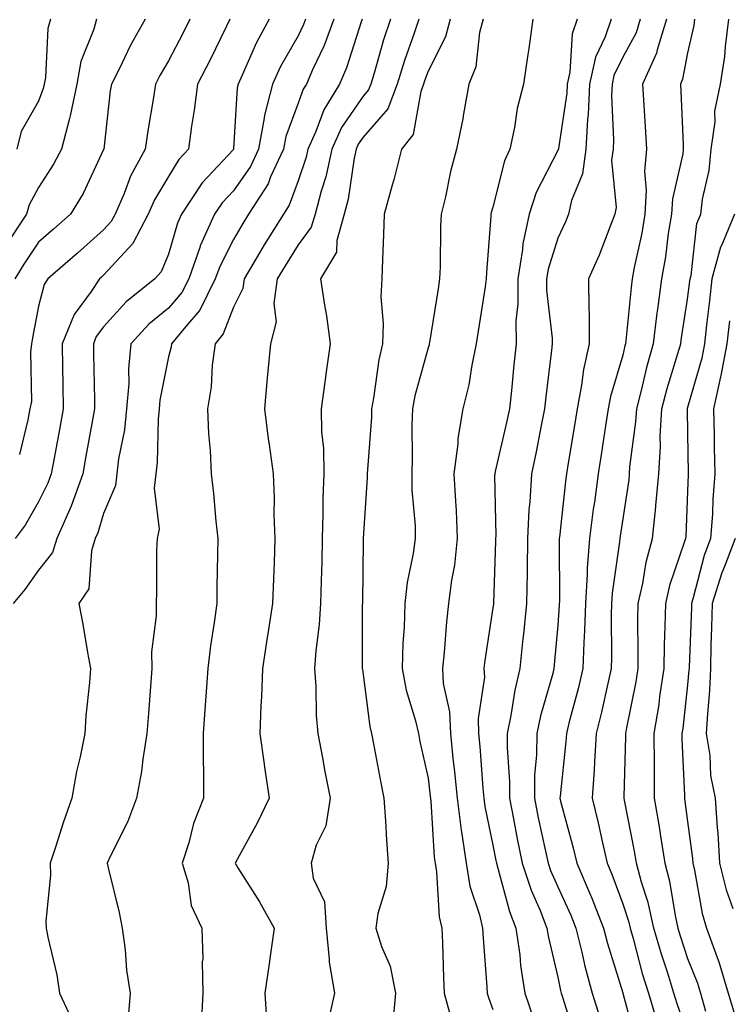
# Model space of a CAD drawing. Units: inches. Extents: x 981683 to 984323, y 7258298 to 7260938.
# Drawn here: x 982355 to 982464, y 7258530 to 7258682 of the extents above; entities that cross this region are included whole.
import ezdxf

# ---------------------------------------------------------------- set-up
doc = ezdxf.new("R2010")
doc.units = ezdxf.units.IN
doc.header["$MEASUREMENT"] = 0
doc.layers.add('Contour_98167258', color=7, linetype='Continuous', true_color=0x644bfc)

msp = doc.modelspace()

# ---------------------------------------------------------------- linework, layer by layer
at = {"layer": 'Contour_98167258'}
for points in [[(982366.95, 7258681.92, 3076), (982366.55, 7258680.42, 3076), (982364.57, 7258675.4, 3076), (982363.91, 7258671.92, 3076), (982362.92, 7258667.05, 3076), (982362.79, 7258666.66, 3076), (982361.55, 7258661.92, 3076), (982360.36, 7258659.61, 3076), (982358.05, 7258656, 3076), (982356.61, 7258653.36, 3076), (982356.18, 7258651.92, 3076), (982352.92, 7258647.05, 3076)], [(982393.57, 7258681.92, 3080), (982391.63, 7258678.34, 3080), (982389.43, 7258673.3, 3080), (982388.77, 7258671.92, 3080), (982388.63, 7258671.34, 3080), (982388.09, 7258661.96, 3080), (982388.09, 7258661.92, 3080), (982388.07, 7258661.9, 3080), (982388.05, 7258661.86, 3080), (982383.26, 7258656.71, 3080), (982380.05, 7258651.92, 3080), (982379.44, 7258650.53, 3080), (982378.05, 7258645.74, 3080), (982376.95, 7258643.02, 3080), (982375.96, 7258641.92, 3080), (982371.55, 7258638.42, 3080), (982368.05, 7258634.55, 3080), (982366.93, 7258633.04, 3080), (982366.48, 7258631.92, 3080), (982366.5, 7258630.37, 3080), (982366.64, 7258623.33, 3080), (982366.67, 7258621.92, 3080), (982366.36, 7258620.23, 3080), (982365.34, 7258614.63, 3080), (982364.84, 7258611.92, 3080), (982363.05, 7258606.92, 3080), (982363.04, 7258606.91, 3080), (982360.85, 7258601.92, 3080), (982360.18, 7258599.79, 3080), (982358.05, 7258597.09, 3080), (982355.9, 7258594.07, 3080), (982354.14, 7258591.92, 3080)], [(982374.47, 7258681.92, 3077), (982372.14, 7258677.83, 3077), (982370.49, 7258674.36, 3077), (982369.25, 7258671.92, 3077), (982369.09, 7258670.88, 3077), (982368.07, 7258661.94, 3077), (982368.07, 7258661.92, 3077), (982368.06, 7258661.91, 3077), (982368.05, 7258661.88, 3077), (982364.9, 7258655.07, 3077), (982362.97, 7258651.92, 3077), (982360.36, 7258649.61, 3077), (982358.05, 7258647.57, 3077), (982355.75, 7258644.22, 3077), (982354.38, 7258641.92, 3077)], [(982387.53, 7258681.92, 3079), (982387.01, 7258680.88, 3079), (982384.41, 7258675.56, 3079), (982382.53, 7258671.92, 3079), (982382.03, 7258667.94, 3079), (982381.6, 7258665.47, 3079), (982381.13, 7258661.92, 3079), (982379.65, 7258660.32, 3079), (982378.05, 7258657.72, 3079), (982375.88, 7258654.09, 3079), (982374.94, 7258651.92, 3079), (982372.56, 7258647.41, 3079), (982368.05, 7258642.5, 3079), (982367.75, 7258642.22, 3079), (982367.41, 7258641.92, 3079), (982366.13, 7258640, 3079), (982363.5, 7258636.47, 3079), (982361.66, 7258631.92, 3079), (982361.73, 7258628.24, 3079), (982361.77, 7258625.64, 3079), (982361.84, 7258621.92, 3079), (982361.25, 7258618.72, 3079), (982360.43, 7258614.3, 3079), (982359.99, 7258611.92, 3079), (982359.48, 7258610.49, 3079), (982358.05, 7258607.59, 3079), (982355.95, 7258604.02, 3079), (982354.43, 7258601.92, 3079)], [(982359.85, 7258681.92, 3075), (982359.47, 7258680.5, 3075), (982359.08, 7258672.95, 3075), (982358.88, 7258671.92, 3075), (982358.73, 7258671.24, 3075), (982358.05, 7258669.3, 3075), (982355.33, 7258664.64, 3075), (982354.67, 7258661.92, 3075)], [(982381.33, 7258681.92, 3078), (982380.24, 7258679.73, 3078), (982378.05, 7258675.52, 3078), (982376.71, 7258673.26, 3078), (982376.03, 7258671.92, 3078), (982375.68, 7258669.55, 3078), (982374.91, 7258665.06, 3078), (982374.47, 7258661.92, 3078), (982372.2, 7258657.77, 3078), (982371.2, 7258655.07, 3078), (982369.84, 7258651.92, 3078), (982369.22, 7258650.75, 3078), (982368.05, 7258649.48, 3078), (982364.05, 7258645.92, 3078), (982359.47, 7258641.92, 3078), (982358.9, 7258641.07, 3078), (982358.05, 7258637.74, 3078), (982357.12, 7258632.85, 3078), (982356.97, 7258631.92, 3078), (982356.79, 7258630.66, 3078), (982356.93, 7258623.04, 3078), (982356.71, 7258621.92, 3078), (982356.36, 7258620.23, 3078), (982355.11, 7258614.86, 3078)], [(982399.16, 7258681.92, 3081), (982398.87, 7258681.1, 3081), (982398.05, 7258679.38, 3081), (982395.34, 7258674.63, 3081), (982394.07, 7258671.92, 3081), (982392.84, 7258667.13, 3081), (982392.81, 7258666.68, 3081), (982391.92, 7258661.92, 3081), (982390.7, 7258659.27, 3081), (982388.05, 7258655.52, 3081), (982386.31, 7258653.66, 3081), (982385.15, 7258651.92, 3081), (982382.96, 7258647.01, 3081), (982382.89, 7258646.76, 3081), (982381.17, 7258641.92, 3081), (982380.13, 7258639.84, 3081), (982378.05, 7258637.42, 3081), (982375.02, 7258634.95, 3081), (982372.25, 7258631.92, 3081), (982371.87, 7258628.1, 3081), (982371.93, 7258625.8, 3081), (982371.61, 7258621.92, 3081), (982371.28, 7258618.69, 3081), (982370.37, 7258614.24, 3081), (982370.09, 7258611.92, 3081), (982369.87, 7258610.1, 3081), (982368.05, 7258605.82, 3081), (982367.16, 7258602.81, 3081), (982366.77, 7258601.92, 3081), (982366.18, 7258600.05, 3081), (982365.76, 7258594.21, 3081), (982364.23, 7258591.92, 3081), (982364.88, 7258588.75, 3081), (982365.57, 7258584.4, 3081), (982366.04, 7258581.92, 3081), (982365.89, 7258579.76, 3081), (982365.34, 7258574.63, 3081), (982365.17, 7258571.92, 3081), (982364.46, 7258568.33, 3081), (982363.9, 7258566.07, 3081), (982363.17, 7258561.92, 3081), (982361.8, 7258558.17, 3081), (982360.69, 7258554.56, 3081), (982359.8, 7258551.92, 3081), (982359.88, 7258550.09, 3081), (982359.14, 7258543.01, 3081), (982359.2, 7258541.92, 3081), (982359.44, 7258540.53, 3081), (982360.87, 7258534.74, 3081), (982361.25, 7258531.92, 3081), (982363.44, 7258527.31, 3081)], [(982403.53, 7258681.92, 3082), (982402.06, 7258677.91, 3082), (982400.27, 7258674.14, 3082), (982399.31, 7258671.92, 3082), (982398.83, 7258671.14, 3082), (982398.05, 7258669, 3082), (982396.12, 7258663.85, 3082), (982395.76, 7258661.92, 3082), (982393.79, 7258657.66, 3082), (982393.39, 7258656.58, 3082), (982390.37, 7258651.92, 3082), (982389.49, 7258650.48, 3082), (982388.05, 7258648.02, 3082), (982386, 7258643.97, 3082), (982385.27, 7258641.92, 3082), (982382.86, 7258637.11, 3082), (982380.67, 7258634.54, 3082), (982378.54, 7258631.92, 3082), (982378.48, 7258631.49, 3082), (982378.05, 7258629.91, 3082), (982376.71, 7258623.26, 3082), (982376.6, 7258621.92, 3082), (982376.44, 7258620.31, 3082), (982376.33, 7258613.64, 3082), (982376.13, 7258611.92, 3082), (982375.85, 7258609.72, 3082), (982376.6, 7258603.37, 3082), (982376.3, 7258601.92, 3082), (982376.21, 7258600.08, 3082), (982376.23, 7258593.74, 3082), (982376.14, 7258591.92, 3082), (982376.15, 7258590.02, 3082), (982375.46, 7258584.51, 3082), (982375.47, 7258581.92, 3082), (982375.26, 7258579.13, 3082), (982374.98, 7258574.99, 3082), (982374.74, 7258571.92, 3082), (982374.1, 7258567.97, 3082), (982373.9, 7258566.07, 3082), (982373.12, 7258561.92, 3082), (982371.74, 7258558.23, 3082), (982369.09, 7258552.96, 3082), (982368.63, 7258551.92, 3082), (982368.78, 7258551.19, 3082), (982370.46, 7258544.33, 3082), (982370.93, 7258541.92, 3082), (982371.38, 7258538.59, 3082), (982371.58, 7258535.45, 3082), (982372.14, 7258531.92, 3082), (982371.82, 7258528.15, 3082)], [(982407.89, 7258681.92, 3083), (982407.81, 7258681.68, 3083), (982405.51, 7258674.46, 3083), (982404.43, 7258671.92, 3083), (982401.99, 7258667.98, 3083), (982400.76, 7258664.63, 3083), (982399.54, 7258661.92, 3083), (982399.27, 7258660.7, 3083), (982398.05, 7258657.06, 3083), (982396.66, 7258653.31, 3083), (982395.76, 7258651.92, 3083), (982392.8, 7258647.17, 3083), (982392.09, 7258645.96, 3083), (982389.7, 7258641.92, 3083), (982389.51, 7258640.46, 3083), (982388.05, 7258637.57, 3083), (982386.5, 7258633.47, 3083), (982385.24, 7258631.92, 3083), (982384.78, 7258628.65, 3083), (982384.65, 7258625.32, 3083), (982384.06, 7258621.92, 3083), (982384.2, 7258618.07, 3083), (982384.49, 7258615.48, 3083), (982384.64, 7258611.92, 3083), (982384.99, 7258608.86, 3083), (982385.35, 7258604.62, 3083), (982385.66, 7258601.92, 3083), (982385.63, 7258599.5, 3083), (982385.53, 7258594.44, 3083), (982385.51, 7258591.92, 3083), (982385.11, 7258588.98, 3083), (982384.55, 7258585.42, 3083), (982384.1, 7258581.92, 3083), (982383.81, 7258577.68, 3083), (982383.7, 7258576.27, 3083), (982383.4, 7258571.92, 3083), (982383.39, 7258567.26, 3083), (982383.46, 7258566.51, 3083), (982383.44, 7258561.92, 3083), (982381.91, 7258558.06, 3083), (982381.17, 7258555.04, 3083), (982380.17, 7258551.92, 3083), (982381.07, 7258548.9, 3083), (982381.53, 7258545.4, 3083), (982383.19, 7258541.92, 3083), (982383.33, 7258537.2, 3083), (982383.26, 7258536.71, 3083), (982383.35, 7258531.92, 3083), (982383.1, 7258526.97, 3083)], [(982412.26, 7258681.92, 3084), (982411.21, 7258678.76, 3084), (982409.76, 7258673.63, 3084), (982409.23, 7258671.92, 3084), (982408.9, 7258671.07, 3084), (982408.05, 7258670.08, 3084), (982404.74, 7258665.23, 3084), (982403.25, 7258661.92, 3084), (982402.32, 7258657.65, 3084), (982401.57, 7258655.44, 3084), (982400.64, 7258651.92, 3084), (982400.06, 7258649.91, 3084), (982398.05, 7258647.18, 3084), (982396.01, 7258643.96, 3084), (982394.8, 7258641.92, 3084), (982394.28, 7258638.15, 3084), (982394.67, 7258635.3, 3084), (982393.78, 7258631.92, 3084), (982393.33, 7258627.2, 3084), (982393.26, 7258626.71, 3084), (982392.85, 7258621.92, 3084), (982393.44, 7258617.31, 3084), (982393.57, 7258616.4, 3084), (982394.16, 7258611.92, 3084), (982394.32, 7258608.19, 3084), (982394.31, 7258605.66, 3084), (982394.45, 7258601.92, 3084), (982394.33, 7258598.2, 3084), (982394.22, 7258595.75, 3084), (982394.1, 7258591.92, 3084), (982393.37, 7258587.24, 3084), (982393.28, 7258586.69, 3084), (982392.54, 7258581.92, 3084), (982392.4, 7258577.57, 3084), (982392.29, 7258576.16, 3084), (982392.13, 7258571.92, 3084), (982392.79, 7258567.18, 3084), (982392.84, 7258566.71, 3084), (982393.56, 7258561.92, 3084), (982391.77, 7258558.2, 3084), (982388.62, 7258552.49, 3084), (982388.31, 7258551.92, 3084), (982388.74, 7258551.23, 3084), (982392.09, 7258545.96, 3084), (982394.34, 7258541.92, 3084), (982393.72, 7258537.59, 3084), (982393.55, 7258536.42, 3084), (982392.92, 7258531.92, 3084), (982393.21, 7258527.08, 3084)], [(982416.63, 7258681.92, 3085), (982415.92, 7258679.79, 3085), (982414.42, 7258675.55, 3085), (982413.29, 7258671.92, 3085), (982411.83, 7258668.14, 3085), (982408.05, 7258663.78, 3085), (982407.3, 7258662.67, 3085), (982406.96, 7258661.92, 3085), (982406.65, 7258660.52, 3085), (982405.75, 7258654.22, 3085), (982405.14, 7258651.92, 3085), (982403.99, 7258647.86, 3085), (982403.93, 7258646.04, 3085), (982401.48, 7258641.92, 3085), (982402.07, 7258637.9, 3085), (982402.38, 7258636.25, 3085), (982402.97, 7258631.92, 3085), (982402.33, 7258627.64, 3085), (982402.14, 7258626.01, 3085), (982401.57, 7258621.92, 3085), (982401.62, 7258618.35, 3085), (982401.93, 7258615.8, 3085), (982401.98, 7258611.92, 3085), (982401.86, 7258608.11, 3085), (982401.86, 7258605.73, 3085), (982401.74, 7258601.92, 3085), (982401.66, 7258598.31, 3085), (982401.57, 7258595.44, 3085), (982401.49, 7258591.92, 3085), (982401.29, 7258588.68, 3085), (982400.76, 7258584.63, 3085), (982400.57, 7258581.92, 3085), (982400.78, 7258579.19, 3085), (982400.83, 7258574.7, 3085), (982401.08, 7258571.92, 3085), (982401.79, 7258568.18, 3085), (982402.16, 7258566.03, 3085), (982402.97, 7258561.92, 3085), (982402.28, 7258557.69, 3085), (982400.83, 7258554.7, 3085), (982400.03, 7258551.92, 3085), (982400.35, 7258549.62, 3085), (982402.09, 7258545.96, 3085), (982402.35, 7258541.92, 3085), (982402.84, 7258537.13, 3085), (982402.8, 7258536.67, 3085), (982403.64, 7258531.92, 3085), (982402.62, 7258527.35, 3085)], [(982421.47, 7258681.92, 3086), (982420.76, 7258679.21, 3086), (982418.05, 7258673.95, 3086), (982417.51, 7258672.46, 3086), (982417.36, 7258671.92, 3086), (982416.92, 7258670.79, 3086), (982415.77, 7258664.2, 3086), (982413.96, 7258661.92, 3086), (982412.77, 7258657.2, 3086), (982412.52, 7258656.39, 3086), (982411.29, 7258651.92, 3086), (982411.19, 7258648.78, 3086), (982411.03, 7258644.9, 3086), (982410.94, 7258641.92, 3086), (982410.79, 7258639.18, 3086), (982411.16, 7258635.03, 3086), (982411.03, 7258631.92, 3086), (982410.49, 7258629.48, 3086), (982409.67, 7258623.54, 3086), (982409.36, 7258621.92, 3086), (982409.32, 7258620.65, 3086), (982408.7, 7258612.57, 3086), (982408.67, 7258611.92, 3086), (982408.68, 7258611.29, 3086), (982408.05, 7258601.92, 3086), (982408.05, 7258601.66, 3086), (982407.93, 7258592.04, 3086), (982407.93, 7258591.92, 3086), (982407.92, 7258591.79, 3086), (982407.92, 7258581.92, 3086), (982407.93, 7258581.8, 3086), (982408.05, 7258581.02, 3086), (982409.1, 7258572.97, 3086), (982409.35, 7258571.92, 3086), (982409.67, 7258570.3, 3086), (982410.71, 7258564.58, 3086), (982411.25, 7258561.92, 3086), (982411.5, 7258558.47, 3086), (982411.63, 7258555.5, 3086), (982411.92, 7258551.92, 3086), (982411.61, 7258548.36, 3086), (982410.33, 7258544.2, 3086), (982410.03, 7258541.92, 3086), (982410.87, 7258539.1, 3086), (982412.2, 7258536.07, 3086), (982413.03, 7258531.92, 3086), (982412.6, 7258527.37, 3086)], [(982426.54, 7258681.92, 3087), (982426, 7258679.87, 3087), (982425.39, 7258674.58, 3087), (982424.35, 7258671.92, 3087), (982423.51, 7258667.38, 3087), (982423.4, 7258666.57, 3087), (982422.43, 7258661.92, 3087), (982421.5, 7258658.47, 3087), (982420.72, 7258654.59, 3087), (982420.07, 7258651.92, 3087), (982419.98, 7258649.99, 3087), (982419.92, 7258643.79, 3087), (982419.84, 7258641.92, 3087), (982419.59, 7258640.38, 3087), (982418.27, 7258632.14, 3087), (982418.24, 7258631.92, 3087), (982418.21, 7258631.76, 3087), (982418.05, 7258631.29, 3087), (982416.04, 7258623.93, 3087), (982415.65, 7258621.92, 3087), (982415.57, 7258619.44, 3087), (982415.63, 7258614.34, 3087), (982415.55, 7258611.92, 3087), (982415.57, 7258609.44, 3087), (982416.06, 7258603.91, 3087), (982416.08, 7258601.92, 3087), (982415.78, 7258599.65, 3087), (982414.82, 7258595.15, 3087), (982414.49, 7258591.92, 3087), (982414.35, 7258588.22, 3087), (982414.17, 7258585.8, 3087), (982414.05, 7258581.92, 3087), (982414.7, 7258578.57, 3087), (982416.11, 7258573.86, 3087), (982416.57, 7258571.92, 3087), (982416.81, 7258570.68, 3087), (982418.05, 7258565.02, 3087), (982418.39, 7258562.26, 3087), (982418.48, 7258561.49, 3087), (982419, 7258552.87, 3087), (982419.13, 7258551.92, 3087), (982419.37, 7258550.6, 3087), (982419.78, 7258543.65, 3087), (982420.17, 7258541.92, 3087), (982420.29, 7258539.68, 3087), (982420.42, 7258534.29, 3087), (982420.55, 7258531.92, 3087), (982421.46, 7258528.51, 3087)], [(982434.22, 7258681.92, 3088), (982433.57, 7258677.44, 3088), (982433.45, 7258676.52, 3088), (982432.75, 7258671.92, 3088), (982431.77, 7258668.2, 3088), (982431.36, 7258665.23, 3088), (982430.65, 7258661.92, 3088), (982429.85, 7258660.12, 3088), (982428.05, 7258652.97, 3088), (982427.8, 7258652.17, 3088), (982427.74, 7258651.92, 3088), (982427.73, 7258651.6, 3088), (982427.06, 7258642.91, 3088), (982427.02, 7258641.92, 3088), (982426.83, 7258640.7, 3088), (982425.48, 7258631.92, 3088), (982424.79, 7258628.66, 3088), (982424.36, 7258625.61, 3088), (982423.42, 7258621.92, 3088), (982422.63, 7258617.34, 3088), (982422.64, 7258616.51, 3088), (982422.05, 7258611.92, 3088), (982422.26, 7258607.71, 3088), (982422.37, 7258606.24, 3088), (982422.56, 7258601.92, 3088), (982422.11, 7258597.86, 3088), (982421.67, 7258595.54, 3088), (982421.21, 7258591.92, 3088), (982420.88, 7258589.09, 3088), (982420.52, 7258584.39, 3088), (982420.26, 7258581.92, 3088), (982420.36, 7258579.61, 3088), (982421.38, 7258575.25, 3088), (982421.49, 7258571.92, 3088), (982421.88, 7258568.09, 3088), (982422.14, 7258566.01, 3088), (982422.53, 7258561.92, 3088), (982423.15, 7258557.02, 3088), (982423.21, 7258556.76, 3088), (982423.91, 7258551.92, 3088), (982424.51, 7258548.38, 3088), (982425.98, 7258543.99, 3088), (982426.45, 7258541.92, 3088), (982426.53, 7258540.4, 3088), (982427.11, 7258532.86, 3088), (982427.16, 7258531.92, 3088), (982427.35, 7258531.22, 3088), (982428.05, 7258529.41, 3088)], [(982441.02, 7258681.92, 3089), (982440.28, 7258679.69, 3089), (982439.92, 7258673.79, 3089), (982439.51, 7258671.92, 3089), (982439.44, 7258670.53, 3089), (982438.13, 7258662, 3089), (982438.13, 7258661.92, 3089), (982438.12, 7258661.85, 3089), (982438.05, 7258661.69, 3089), (982434.73, 7258655.24, 3089), (982433.61, 7258651.92, 3089), (982432.64, 7258647.33, 3089), (982432.6, 7258646.47, 3089), (982431.87, 7258641.92, 3089), (982431.88, 7258638.09, 3089), (982431.6, 7258635.47, 3089), (982431.62, 7258631.92, 3089), (982431.27, 7258628.7, 3089), (982430.89, 7258624.76, 3089), (982430.58, 7258621.92, 3089), (982430.15, 7258619.82, 3089), (982428.4, 7258612.27, 3089), (982428.32, 7258611.92, 3089), (982428.3, 7258611.67, 3089), (982428.48, 7258602.35, 3089), (982428.46, 7258601.92, 3089), (982428.45, 7258601.52, 3089), (982428.13, 7258592, 3089), (982428.13, 7258591.92, 3089), (982428.12, 7258591.85, 3089), (982428.05, 7258591.25, 3089), (982426.81, 7258583.16, 3089), (982426.67, 7258581.92, 3089), (982426.73, 7258580.6, 3089), (982425.75, 7258574.22, 3089), (982425.81, 7258571.92, 3089), (982426.02, 7258569.89, 3089), (982426.5, 7258563.47, 3089), (982426.64, 7258561.92, 3089), (982426.8, 7258560.67, 3089), (982428.05, 7258554.69, 3089), (982428.49, 7258552.36, 3089), (982428.58, 7258551.92, 3089), (982428.83, 7258551.14, 3089), (982430.61, 7258544.48, 3089), (982431.6, 7258541.92, 3089), (982432.18, 7258537.79, 3089), (982432.29, 7258536.16, 3089), (982432.99, 7258531.92, 3089), (982434.27, 7258528.14, 3089)], [(982446.28, 7258681.92, 3090), (982445.37, 7258679.24, 3090), (982443.88, 7258676.09, 3090), (982442.95, 7258671.92, 3090), (982442.73, 7258667.24, 3090), (982442.61, 7258666.48, 3090), (982442.35, 7258661.92, 3090), (982441.86, 7258658.11, 3090), (982440.16, 7258654.03, 3090), (982439.71, 7258651.92, 3090), (982439.23, 7258650.74, 3090), (982438.05, 7258648.19, 3090), (982436.56, 7258643.41, 3090), (982436.32, 7258641.92, 3090), (982436.32, 7258640.19, 3090), (982437.17, 7258632.8, 3090), (982437.17, 7258631.92, 3090), (982437.06, 7258630.93, 3090), (982436.19, 7258623.78, 3090), (982435.99, 7258621.92, 3090), (982435.46, 7258619.33, 3090), (982434.69, 7258615.28, 3090), (982433.98, 7258611.92, 3090), (982433.73, 7258607.6, 3090), (982433.59, 7258606.38, 3090), (982433.36, 7258601.92, 3090), (982433.3, 7258597.17, 3090), (982433.3, 7258596.67, 3090), (982433.24, 7258591.92, 3090), (982432.76, 7258587.21, 3090), (982432.67, 7258586.54, 3090), (982432.18, 7258581.92, 3090), (982431.4, 7258578.57, 3090), (982430.82, 7258574.69, 3090), (982430.26, 7258571.92, 3090), (982430.23, 7258569.74, 3090), (982430.61, 7258564.48, 3090), (982430.59, 7258561.92, 3090), (982431.22, 7258558.75, 3090), (982431.79, 7258555.66, 3090), (982432.57, 7258551.92, 3090), (982433.92, 7258547.79, 3090), (982435.32, 7258544.65, 3090), (982436.38, 7258541.92, 3090), (982436.59, 7258540.46, 3090), (982438.05, 7258534.37, 3090), (982438.47, 7258532.34, 3090), (982438.59, 7258531.92, 3090), (982438.83, 7258531.14, 3090), (982440.83, 7258524.7, 3090)], [(982450.75, 7258681.92, 3091), (982450.11, 7258679.86, 3091), (982448.05, 7258676.1, 3091), (982446.7, 7258673.27, 3091), (982446.4, 7258671.92, 3091), (982446.32, 7258670.19, 3091), (982446.64, 7258663.33, 3091), (982446.56, 7258661.92, 3091), (982446.34, 7258660.21, 3091), (982447.06, 7258652.91, 3091), (982446.85, 7258651.92, 3091), (982446.04, 7258649.91, 3091), (982444.4, 7258645.57, 3091), (982442.8, 7258641.92, 3091), (982442.81, 7258637.16, 3091), (982442.86, 7258636.73, 3091), (982442.87, 7258631.92, 3091), (982442, 7258627.97, 3091), (982441.71, 7258625.58, 3091), (982441.03, 7258621.92, 3091), (982440.62, 7258619.35, 3091), (982439.66, 7258613.53, 3091), (982439.41, 7258611.92, 3091), (982439.24, 7258610.73, 3091), (982438.29, 7258602.16, 3091), (982438.26, 7258601.92, 3091), (982438.25, 7258601.72, 3091), (982438.29, 7258592.16, 3091), (982438.27, 7258591.92, 3091), (982438.27, 7258591.7, 3091), (982438.05, 7258588.6, 3091), (982437.51, 7258582.46, 3091), (982437.45, 7258581.92, 3091), (982437.27, 7258581.14, 3091), (982435.36, 7258574.61, 3091), (982434.81, 7258571.92, 3091), (982434.77, 7258568.64, 3091), (982434.48, 7258565.49, 3091), (982434.45, 7258561.92, 3091), (982435.04, 7258558.91, 3091), (982436.17, 7258553.8, 3091), (982436.56, 7258551.92, 3091), (982436.93, 7258550.8, 3091), (982438.05, 7258548.28, 3091), (982440.04, 7258543.91, 3091), (982440.82, 7258541.92, 3091), (982441.74, 7258538.23, 3091), (982442.19, 7258536.06, 3091), (982443.32, 7258531.92, 3091), (982444.45, 7258528.32, 3091)], [(982454.82, 7258681.92, 3092), (982453.34, 7258677.21, 3092), (982453.25, 7258676.72, 3092), (982451.1, 7258671.92, 3092), (982451.28, 7258668.69, 3092), (982451.52, 7258665.39, 3092), (982451.71, 7258661.92, 3092), (982451.42, 7258658.55, 3092), (982451.68, 7258655.55, 3092), (982451.46, 7258651.92, 3092), (982450.99, 7258648.98, 3092), (982449.83, 7258643.7, 3092), (982449.51, 7258641.92, 3092), (982449.34, 7258640.63, 3092), (982448.52, 7258632.39, 3092), (982448.46, 7258631.92, 3092), (982448.37, 7258631.6, 3092), (982448.05, 7258630.2, 3092), (982446.17, 7258623.8, 3092), (982445.82, 7258621.92, 3092), (982445.41, 7258619.28, 3092), (982444.79, 7258615.18, 3092), (982444.26, 7258611.92, 3092), (982443.68, 7258607.55, 3092), (982443.52, 7258606.45, 3092), (982442.93, 7258601.92, 3092), (982442.59, 7258597.38, 3092), (982442.59, 7258596.46, 3092), (982442.3, 7258591.92, 3092), (982442.18, 7258587.79, 3092), (982442.04, 7258585.91, 3092), (982441.92, 7258581.92, 3092), (982441.18, 7258578.79, 3092), (982439.82, 7258573.69, 3092), (982439.38, 7258571.92, 3092), (982439.3, 7258570.67, 3092), (982438.4, 7258562.27, 3092), (982438.37, 7258561.92, 3092), (982438.48, 7258561.49, 3092), (982440.42, 7258554.29, 3092), (982440.98, 7258551.92, 3092), (982443.11, 7258546.98, 3092), (982443.18, 7258546.79, 3092), (982445.09, 7258541.92, 3092), (982445.68, 7258539.55, 3092), (982448.05, 7258531.96, 3092), (982448.06, 7258531.92, 3092), (982448.07, 7258531.9, 3092), (982450.18, 7258524.05, 3092)], [(982459.12, 7258681.92, 3093), (982459.01, 7258680.96, 3093), (982458.05, 7258676.77, 3093), (982457.28, 7258672.69, 3093), (982456.93, 7258671.92, 3093), (982457, 7258670.87, 3093), (982457.35, 7258662.62, 3093), (982457.39, 7258661.92, 3093), (982457.32, 7258661.19, 3093), (982455.7, 7258654.27, 3093), (982455.55, 7258651.92, 3093), (982455.07, 7258648.94, 3093), (982454.64, 7258645.33, 3093), (982454.05, 7258641.92, 3093), (982453.42, 7258637.29, 3093), (982453.31, 7258636.66, 3093), (982452.72, 7258631.92, 3093), (982451.69, 7258628.28, 3093), (982450.89, 7258624.76, 3093), (982450.15, 7258621.92, 3093), (982450.04, 7258619.93, 3093), (982449.12, 7258612.99, 3093), (982449.06, 7258611.92, 3093), (982448.97, 7258611, 3093), (982448.05, 7258604.96, 3093), (982447.65, 7258602.32, 3093), (982447.6, 7258601.92, 3093), (982447.56, 7258601.43, 3093), (982446.43, 7258593.54, 3093), (982446.32, 7258591.92, 3093), (982446.27, 7258590.14, 3093), (982446.34, 7258583.63, 3093), (982446.29, 7258581.92, 3093), (982445.75, 7258579.62, 3093), (982444.79, 7258575.18, 3093), (982443.98, 7258571.92, 3093), (982443.69, 7258567.56, 3093), (982443.66, 7258566.31, 3093), (982443.33, 7258561.92, 3093), (982444.27, 7258558.14, 3093), (982444.93, 7258555.04, 3093), (982445.67, 7258551.92, 3093), (982446.38, 7258550.25, 3093), (982448.05, 7258545.67, 3093), (982448.98, 7258542.85, 3093), (982449.18, 7258541.92, 3093), (982449.64, 7258540.33, 3093), (982451.07, 7258534.94, 3093), (982452, 7258531.92, 3093), (982453.39, 7258527.26, 3093)], [(982458.05, 7258525.7, 3094), (982456.42, 7258530.29, 3094), (982455.93, 7258531.92, 3094), (982454.98, 7258534.99, 3094), (982454.03, 7258537.9, 3094), (982452.86, 7258541.92, 3094), (982451.99, 7258545.86, 3094), (982450.95, 7258549.02, 3094), (982450.18, 7258551.92, 3094), (982449.89, 7258553.76, 3094), (982448.33, 7258561.64, 3094), (982448.28, 7258561.92, 3094), (982448.28, 7258562.15, 3094), (982448.55, 7258571.42, 3094), (982448.55, 7258571.92, 3094), (982448.65, 7258572.52, 3094), (982450.1, 7258579.87, 3094), (982450.41, 7258581.92, 3094), (982450.45, 7258584.32, 3094), (982450.39, 7258589.58, 3094), (982450.44, 7258591.92, 3094), (982451.15, 7258595.02, 3094), (982451.65, 7258598.32, 3094), (982452.64, 7258601.92, 3094), (982453.15, 7258606.82, 3094), (982453.16, 7258607.03, 3094), (982453.61, 7258611.92, 3094), (982453.87, 7258616.1, 3094), (982453.84, 7258617.71, 3094), (982454.08, 7258621.92, 3094), (982454.9, 7258625.07, 3094), (982456.56, 7258630.43, 3094), (982456.98, 7258631.92, 3094), (982457.1, 7258632.87, 3094), (982458.05, 7258638.79, 3094), (982458.4, 7258641.57, 3094), (982458.44, 7258641.92, 3094), (982458.58, 7258642.45, 3094), (982459.48, 7258650.49, 3094), (982460.07, 7258651.92, 3094), (982460.35, 7258654.22, 3094), (982461.35, 7258658.62, 3094), (982461.66, 7258661.92, 3094), (982462.28, 7258666.15, 3094), (982462.22, 7258667.75, 3094), (982463.14, 7258671.92, 3094), (982463.79, 7258676.18, 3094), (982463.87, 7258677.74, 3094), (982464.4, 7258681.92, 3094)], [(982465.28, 7258651.92, 3095), (982463.3, 7258647.17, 3095), (982463.13, 7258646.84, 3095), (982461.8, 7258641.92, 3095), (982461.44, 7258638.53, 3095), (982460.97, 7258634.84, 3095), (982460.65, 7258631.92, 3095), (982460.23, 7258629.74, 3095), (982458.05, 7258622.12, 3095), (982458, 7258621.97, 3095), (982457.99, 7258621.92, 3095), (982457.99, 7258621.86, 3095), (982458.05, 7258618.13, 3095), (982458.15, 7258612.02, 3095), (982458.15, 7258611.82, 3095), (982458.05, 7258609.21, 3095), (982457.75, 7258602.22, 3095), (982457.72, 7258601.92, 3095), (982457.59, 7258601.46, 3095), (982455.27, 7258594.7, 3095), (982454.63, 7258591.92, 3095), (982454.56, 7258588.43, 3095), (982454.43, 7258585.54, 3095), (982454.37, 7258581.92, 3095), (982453.72, 7258577.59, 3095), (982453.59, 7258576.38, 3095), (982452.85, 7258571.92, 3095), (982452.89, 7258567.08, 3095), (982452.88, 7258566.75, 3095), (982452.92, 7258561.92, 3095), (982453.67, 7258557.54, 3095), (982453.86, 7258556.11, 3095), (982454.53, 7258551.92, 3095), (982455.27, 7258549.14, 3095), (982456.12, 7258543.85, 3095), (982456.56, 7258541.92, 3095), (982456.89, 7258540.76, 3095), (982458.05, 7258537.23, 3095), (982459.56, 7258533.43, 3095), (982460.02, 7258531.92, 3095), (982460.82, 7258529.15, 3095)], [(982464.51, 7258635.46, 3096), (982464.11, 7258631.92, 3096), (982463.17, 7258627.04, 3096), (982463.14, 7258626.83, 3096), (982462.03, 7258621.92, 3096), (982462.12, 7258617.85, 3096), (982462.15, 7258616.02, 3096), (982462.24, 7258611.92, 3096), (982461.95, 7258608.02, 3096), (982461.86, 7258605.73, 3096), (982461.59, 7258601.92, 3096), (982460.62, 7258599.35, 3096), (982458.91, 7258592.78, 3096), (982458.64, 7258591.92, 3096), (982458.63, 7258591.34, 3096), (982458.27, 7258582.14, 3096), (982458.27, 7258581.92, 3096), (982458.26, 7258581.71, 3096), (982458.05, 7258579.42, 3096), (982457.3, 7258572.67, 3096), (982457.17, 7258571.92, 3096), (982457.18, 7258571.05, 3096), (982457.55, 7258562.42, 3096), (982457.55, 7258561.92, 3096), (982457.63, 7258561.5, 3096), (982458.05, 7258558.35, 3096), (982458.8, 7258552.67, 3096), (982458.84, 7258551.92, 3096), (982459.1, 7258550.87, 3096), (982460.31, 7258544.18, 3096), (982460.98, 7258541.92, 3096), (982462.58, 7258537.39, 3096), (982462.84, 7258536.71, 3096), (982464.32, 7258531.92, 3096), (982465.15, 7258529.02, 3096)], [(982465.39, 7258601.92, 3097), (982463.75, 7258597.62, 3097), (982463.32, 7258596.65, 3097), (982461.81, 7258591.92, 3097), (982461.75, 7258588.22, 3097), (982461.64, 7258585.51, 3097), (982461.58, 7258581.92, 3097), (982461.42, 7258578.55, 3097), (982461.09, 7258574.96, 3097), (982460.93, 7258571.92, 3097), (982461.47, 7258568.5, 3097), (982461.59, 7258565.46, 3097), (982462.31, 7258561.92, 3097), (982462.6, 7258557.37, 3097), (982462.71, 7258556.58, 3097), (982462.96, 7258551.92, 3097), (982463.98, 7258547.85, 3097), (982465.02, 7258544.95, 3097)]]:
    msp.add_polyline3d(points, dxfattribs=at)

doc.saveas('drawing.dxf')
